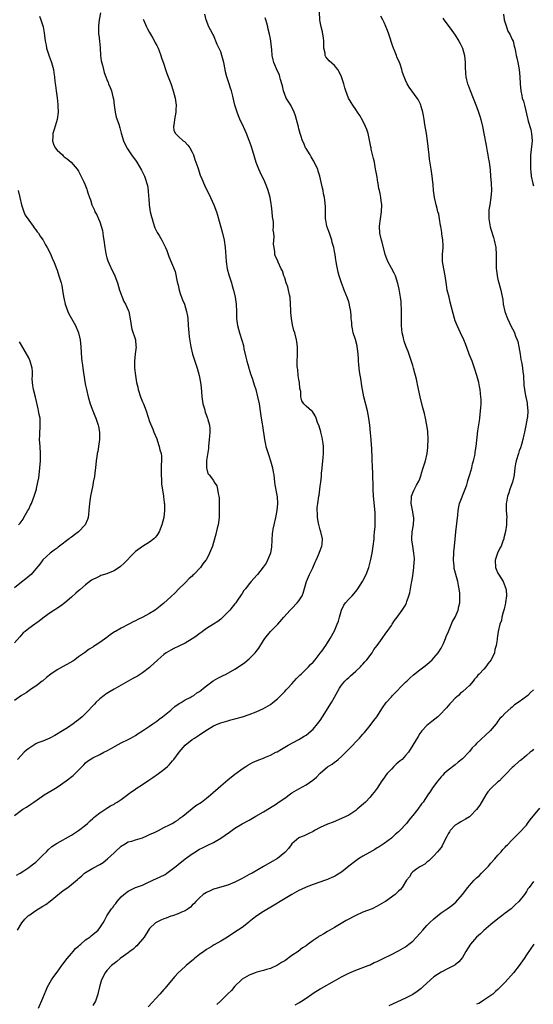
# Model space of a CAD drawing. Units: inches. Extents: x 2583000 to 2586000, y 1545000 to 1548000.
# Drawn here: x 2583144 to 2583289, y 1545550 to 1545827 of the extents above; entities that cross this region are included whole.
import ezdxf

# ---------------------------------------------------------------- set-up
doc = ezdxf.new("R2010")
doc.units = ezdxf.units.IN
doc.header["$MEASUREMENT"] = 0
doc.layers.add('LD25831545_10ft', color=52, linetype='Continuous')

msp = doc.modelspace()

# ---------------------------------------------------------------- linework, layer by layer
at = {"layer": 'LD25831545_10ft'}
for points, elevation in [([(2583167.2, 1545829), (2583166.85, 1545827), (2583166.66, 1545825.34), (2583166.6, 1545825), (2583166.62, 1545824.62), (2583166.67, 1545823), (2583166.74, 1545822.74), (2583166.95, 1545820.95), (2583167.1, 1545819.1), (2583167.23, 1545817), (2583167.42, 1545815.42), (2583167.78, 1545814.22), (2583168.03, 1545813), (2583168.22, 1545812.22), (2583168.66, 1545811), (2583169, 1545810.25), (2583169.35, 1545809.35), (2583169.47, 1545809), (2583169.93, 1545807.93), (2583170.25, 1545807), (2583170.65, 1545805.35), (2583170.82, 1545804.82), (2583171.03, 1545803), (2583171.34, 1545801), (2583171.64, 1545799.64), (2583172.34, 1545797.66), (2583172.6, 1545796.6), (2583173, 1545795.12), (2583173.68, 1545793), (2583174.08, 1545792.08), (2583174.75, 1545790.75), (2583175.94, 1545789), (2583176.35, 1545788.35), (2583177, 1545787.56), (2583177.21, 1545787.21), (2583177.41, 1545787), (2583178.74, 1545784.74), (2583179.41, 1545783.41), (2583179.57, 1545783), (2583179.81, 1545782.19), (2583180.26, 1545781), (2583180.44, 1545780.44), (2583180.61, 1545779), (2583180.69, 1545777.31), (2583180.78, 1545776.78), (2583180.89, 1545775), (2583181.21, 1545773), (2583181.54, 1545771.54), (2583181.69, 1545771), (2583182.05, 1545769.95), (2583182.46, 1545768.46), (2583183.14, 1545767.14), (2583183.66, 1545766.34), (2583184.47, 1545765), (2583184.64, 1545764.64), (2583185.52, 1545763), (2583185.87, 1545762.13), (2583186.27, 1545761), (2583186.43, 1545760.43), (2583188.17, 1545756.17), (2583188.74, 1545753.26), (2583189, 1545752.34), (2583189.3, 1545751), (2583189.71, 1545749.71), (2583190.01, 1545749), (2583190.25, 1545748.25), (2583190.82, 1545747), (2583191.43, 1545745), (2583191.62, 1545743.62), (2583191.74, 1545743), (2583191.88, 1545741), (2583191.99, 1545739.99), (2583192.04, 1545739), (2583192.14, 1545737.86), (2583192.57, 1545735), (2583193.03, 1545733), (2583193.69, 1545731), (2583194.38, 1545729), (2583194.98, 1545727), (2583195.36, 1545725), (2583195.54, 1545723.54), (2583195.61, 1545722.39), (2583195.74, 1545721), (2583196.01, 1545719), (2583196.41, 1545717.59), (2583196.62, 1545716.62), (2583197, 1545715.75), (2583197.19, 1545715.19), (2583197.28, 1545715), (2583197.42, 1545714.58), (2583197.86, 1545713), (2583197.93, 1545711.93), (2583197.96, 1545711), (2583197.87, 1545709.87), (2583197.76, 1545709), (2583197.55, 1545707), (2583197.55, 1545706.45), (2583197.05, 1545703.05), (2583196.97, 1545700.97), (2583197.43, 1545699.43), (2583197.72, 1545699), (2583199, 1545697.4), (2583199.21, 1545697), (2583199.89, 1545695.89), (2583200.08, 1545695), (2583200.27, 1545693.73), (2583200.49, 1545693), (2583200.53, 1545692.53), (2583200.58, 1545691), (2583200.6, 1545689.4), (2583200.58, 1545689), (2583200.53, 1545688.53), (2583200.55, 1545687), (2583200.39, 1545685.61), (2583200.27, 1545685), (2583200.02, 1545684.02), (2583199.66, 1545682.34), (2583199, 1545680.01), (2583198.66, 1545679), (2583197.87, 1545677), (2583197, 1545675.24), (2583196.87, 1545675), (2583196.02, 1545673.98), (2583195.37, 1545673), (2583193.47, 1545671), (2583193.21, 1545670.79), (2583193, 1545670.54), (2583192.18, 1545669.82), (2583191, 1545668.61), (2583189.18, 1545666.82), (2583188.19, 1545665.81), (2583187, 1545664.7), (2583185, 1545662.89), (2583183.96, 1545662.04), (2583183, 1545661.3), (2583182.55, 1545661), (2583181, 1545660.04), (2583179.13, 1545659), (2583177.67, 1545658.33), (2583177, 1545657.96), (2583176.34, 1545657.66), (2583175.13, 1545657), (2583173, 1545655.94), (2583171.46, 1545655), (2583171.16, 1545654.84), (2583169.94, 1545654.06), (2583169, 1545653.31), (2583167, 1545651.88), (2583165.69, 1545651), (2583165.26, 1545650.74), (2583165, 1545650.55), (2583164.05, 1545649.95), (2583162.73, 1545649), (2583161, 1545647.79), (2583159.97, 1545647), (2583159.37, 1545646.63), (2583157.69, 1545645.69), (2583156.53, 1545645), (2583155, 1545644.18), (2583153.25, 1545643), (2583152.01, 1545641.99), (2583151, 1545641.11), (2583150.83, 1545641), (2583149, 1545639.62), (2583148.03, 1545639), (2583147.42, 1545638.58), (2583147, 1545638.31), (2583146.27, 1545637.73), (2583144.95, 1545636.95), (2583143, 1545635.57)], 7800), ([(2583143, 1545603.2), (2583145, 1545604.73), (2583145.39, 1545605), (2583146.4, 1545605.6), (2583147.63, 1545606.37), (2583148.48, 1545607), (2583151, 1545608.78), (2583151.34, 1545609), (2583153.63, 1545610.37), (2583155, 1545611.22), (2583157.56, 1545613), (2583159.51, 1545614.49), (2583160.08, 1545615), (2583162.03, 1545617), (2583162.52, 1545617.48), (2583163, 1545618.01), (2583163.55, 1545618.45), (2583164.31, 1545619), (2583165, 1545619.43), (2583167, 1545620.41), (2583168.11, 1545621), (2583169, 1545621.43), (2583170, 1545622), (2583171.3, 1545622.7), (2583173, 1545623.63), (2583175, 1545624.63), (2583175.7, 1545625), (2583177, 1545625.72), (2583177.77, 1545626.23), (2583179, 1545626.98), (2583181, 1545628.31), (2583181.93, 1545629), (2583183, 1545629.76), (2583183.67, 1545630.33), (2583184.63, 1545631), (2583187, 1545632.86), (2583187.2, 1545633), (2583188.14, 1545633.86), (2583189.29, 1545634.71), (2583189.84, 1545635), (2583191, 1545635.72), (2583192.4, 1545636.4), (2583193, 1545636.73), (2583193.44, 1545637), (2583194.33, 1545637.67), (2583195, 1545638.07), (2583195.5, 1545638.5), (2583196.2, 1545639), (2583197, 1545639.68), (2583198.92, 1545641.08), (2583200.17, 1545641.83), (2583201.52, 1545642.48), (2583202.54, 1545643), (2583205, 1545644.39), (2583206.01, 1545645), (2583207.77, 1545646.23), (2583209, 1545647.26), (2583210.7, 1545649), (2583211, 1545649.37), (2583211.69, 1545650.31), (2583213, 1545652.42), (2583213.39, 1545653), (2583215, 1545654.92), (2583217.09, 1545657), (2583218.76, 1545659), (2583220.51, 1545661), (2583221, 1545661.45), (2583222.49, 1545663), (2583223, 1545663.61), (2583223.9, 1545665), (2583224.24, 1545665.76), (2583225.14, 1545669), (2583225.97, 1545671), (2583226.91, 1545672.91), (2583227.56, 1545674.44), (2583227.85, 1545675), (2583228.54, 1545676.54), (2583228.71, 1545677), (2583228.77, 1545677.23), (2583229.46, 1545679), (2583229.52, 1545679.52), (2583229.62, 1545681), (2583229.17, 1545683), (2583229, 1545683.55), (2583228.7, 1545684.7), (2583228.53, 1545685.47), (2583228.27, 1545687), (2583228.25, 1545688.25), (2583228.16, 1545689), (2583228.18, 1545689.82), (2583228.31, 1545691), (2583228.62, 1545693), (2583228.68, 1545693.32), (2583229, 1545695.83), (2583229.13, 1545697), (2583229.35, 1545698.65), (2583229.37, 1545699.37), (2583229.57, 1545701), (2583229.86, 1545703.86), (2583229.92, 1545705), (2583229.88, 1545706.12), (2583229.9, 1545707), (2583229.83, 1545707.83), (2583229.54, 1545709.54), (2583229.16, 1545711), (2583229.14, 1545711.14), (2583228.7, 1545712.7), (2583228.26, 1545713.74), (2583227.84, 1545715), (2583227.58, 1545715.59), (2583226.79, 1545716.79), (2583226.5, 1545717), (2583225, 1545718.34), (2583224.36, 1545719), (2583223.82, 1545719.82), (2583223.55, 1545721), (2583223.52, 1545722.48), (2583223.3, 1545723.3), (2583223.15, 1545725), (2583223, 1545725.84), (2583222.83, 1545727), (2583222.66, 1545728.66), (2583222.58, 1545729), (2583222.54, 1545729.46), (2583222.54, 1545731), (2583222.64, 1545732.64), (2583222.65, 1545734.65), (2583222.63, 1545735), (2583222.44, 1545736.44), (2583222.33, 1545737), (2583221.82, 1545739), (2583221.62, 1545739.62), (2583221.23, 1545741.23), (2583220.89, 1545743), (2583220.7, 1545744.7), (2583220.71, 1545745.29), (2583220.65, 1545747), (2583220.5, 1545749), (2583220.35, 1545749.65), (2583220.08, 1545751), (2583219.87, 1545751.87), (2583219.45, 1545753), (2583219, 1545754.4), (2583218.78, 1545755), (2583218.41, 1545756.41), (2583218.04, 1545757), (2583217.2, 1545758.8), (2583217, 1545759.36), (2583216.46, 1545760.46), (2583216.27, 1545761), (2583216.27, 1545761.73), (2583216, 1545763), (2583215.89, 1545763.89), (2583216.01, 1545765.99), (2583215.92, 1545767), (2583215.8, 1545767.8), (2583215.85, 1545769), (2583215.83, 1545770.17), (2583215.62, 1545771.62), (2583215.52, 1545773), (2583215.29, 1545774.71), (2583215.24, 1545775.24), (2583214.88, 1545777), (2583214.33, 1545779), (2583214, 1545780), (2583213.42, 1545781.42), (2583212.13, 1545784.13), (2583211.69, 1545785), (2583211, 1545786.85), (2583210.03, 1545790.03), (2583209.54, 1545791.54), (2583209, 1545793.08), (2583208.27, 1545795), (2583207.9, 1545795.9), (2583207, 1545797.75), (2583206.61, 1545798.61), (2583206.01, 1545800.01), (2583205.65, 1545801), (2583205.02, 1545803.02), (2583204.64, 1545804.64), (2583204.45, 1545805.55), (2583204.07, 1545807), (2583203.77, 1545807.77), (2583203.41, 1545809), (2583202.72, 1545811), (2583202.37, 1545812.37), (2583202.23, 1545813), (2583201.88, 1545815), (2583201.69, 1545815.69), (2583201.36, 1545817), (2583201, 1545817.99), (2583200.03, 1545820.03), (2583199, 1545822.67), (2583198.81, 1545823), (2583198.18, 1545824.18), (2583197.69, 1545825), (2583196.95, 1545827), (2583196.56, 1545828.56)], 7820), ([(2583143.84, 1545571), (2583145.05, 1545573), (2583145.95, 1545574.05), (2583146.87, 1545575), (2583147, 1545575.1), (2583149, 1545576.46), (2583151, 1545577.71), (2583151.78, 1545578.22), (2583153, 1545579.07), (2583156.26, 1545581.74), (2583157, 1545582.28), (2583158.03, 1545583), (2583159, 1545583.76), (2583160.76, 1545585.24), (2583161, 1545585.48), (2583161.83, 1545586.17), (2583162.74, 1545587), (2583163, 1545587.2), (2583165, 1545588.36), (2583167, 1545589.45), (2583167.97, 1545590.03), (2583169.21, 1545591), (2583171, 1545592.72), (2583171.35, 1545593), (2583173, 1545594.56), (2583173.25, 1545594.75), (2583173.71, 1545595), (2583175, 1545595.76), (2583176.03, 1545596.03), (2583177, 1545596.41), (2583178.97, 1545596.97), (2583180.38, 1545597.62), (2583181, 1545597.84), (2583182.54, 1545598.54), (2583183.15, 1545598.85), (2583183.49, 1545599), (2583185, 1545599.79), (2583186.56, 1545600.56), (2583187.36, 1545601), (2583188.34, 1545601.66), (2583189, 1545602.02), (2583189.55, 1545602.46), (2583190.35, 1545603), (2583194.02, 1545605.98), (2583195.56, 1545607), (2583197, 1545608.08), (2583198.16, 1545609), (2583201, 1545611.57), (2583203, 1545613.28), (2583205, 1545614.81), (2583205.28, 1545615), (2583207, 1545616.3), (2583208.05, 1545617), (2583208.63, 1545617.37), (2583209.93, 1545618.07), (2583211.29, 1545618.71), (2583212, 1545619), (2583213, 1545619.34), (2583213.6, 1545619.6), (2583215, 1545620.16), (2583216.55, 1545621), (2583216.85, 1545621.15), (2583218.13, 1545621.87), (2583219, 1545622.43), (2583220, 1545623), (2583223, 1545624.59), (2583224.52, 1545625.48), (2583225, 1545625.8), (2583225.67, 1545626.33), (2583226.49, 1545627), (2583227, 1545627.46), (2583228.27, 1545629), (2583229, 1545629.96), (2583229.67, 1545631), (2583232.19, 1545635), (2583233, 1545636.52), (2583234.38, 1545639), (2583235, 1545639.82), (2583235.92, 1545641), (2583236.47, 1545641.53), (2583237, 1545641.98), (2583237.5, 1545642.5), (2583239, 1545643.81), (2583240.28, 1545645), (2583240.62, 1545645.38), (2583241, 1545645.76), (2583241.58, 1545646.42), (2583242.07, 1545647), (2583243.58, 1545649), (2583244.11, 1545649.89), (2583244.99, 1545651), (2583246.44, 1545653), (2583247.47, 1545654.53), (2583247.87, 1545655), (2583249, 1545656.69), (2583249.23, 1545657), (2583249.9, 1545658.1), (2583250.6, 1545659), (2583252.05, 1545661), (2583252.44, 1545661.56), (2583253, 1545662.39), (2583253.29, 1545663), (2583253.39, 1545663.39), (2583253.94, 1545665), (2583254.19, 1545665.81), (2583254.63, 1545668.63), (2583254.72, 1545669), (2583255, 1545670.65), (2583255.33, 1545673), (2583255.41, 1545674.58), (2583255.47, 1545675), (2583255.47, 1545675.47), (2583255.34, 1545677), (2583255, 1545679), (2583254.78, 1545680.78), (2583254.76, 1545681), (2583254.88, 1545683), (2583255.25, 1545685), (2583255.32, 1545686.68), (2583255.32, 1545687), (2583255.28, 1545687.28), (2583255, 1545688.63), (2583254.58, 1545691), (2583254.69, 1545692.69), (2583254.66, 1545693), (2583255, 1545693.94), (2583255.37, 1545694.63), (2583256.09, 1545696.09), (2583256.76, 1545697.24), (2583257, 1545697.94), (2583257.29, 1545698.71), (2583257.35, 1545699), (2583257.49, 1545699.49), (2583257.98, 1545701), (2583258.2, 1545701.8), (2583258.58, 1545703), (2583259.06, 1545705), (2583259.26, 1545706.74), (2583259.31, 1545707), (2583259.34, 1545709), (2583259.23, 1545711.23), (2583259.02, 1545713), (2583258.62, 1545715), (2583258.31, 1545716.31), (2583257.77, 1545718.23), (2583257.07, 1545721), (2583256.4, 1545724.4), (2583256.3, 1545725), (2583256.1, 1545725.9), (2583255.82, 1545727), (2583255.61, 1545727.61), (2583255.24, 1545729), (2583255, 1545729.76), (2583253.69, 1545733.69), (2583253.21, 1545735), (2583252.64, 1545736.64), (2583252.54, 1545737), (2583252.44, 1545737.56), (2583252.08, 1545739), (2583251.94, 1545739.94), (2583251.87, 1545741), (2583251.89, 1545742.11), (2583251.85, 1545743), (2583251.83, 1545743.83), (2583251.85, 1545745), (2583251.74, 1545747.74), (2583251.58, 1545749), (2583251.28, 1545750.72), (2583251.22, 1545751.22), (2583250.85, 1545752.86), (2583250.15, 1545755), (2583249.78, 1545755.78), (2583249, 1545757.16), (2583248.02, 1545759), (2583247.73, 1545759.73), (2583247.29, 1545761), (2583246.43, 1545764.43), (2583246.24, 1545765), (2583245.77, 1545767), (2583245.65, 1545769), (2583245.93, 1545771), (2583246.28, 1545773), (2583246.34, 1545775), (2583246.16, 1545776.16), (2583246.06, 1545777), (2583245.87, 1545778.13), (2583245.67, 1545779), (2583245.52, 1545779.52), (2583245.3, 1545781), (2583245.23, 1545781.23), (2583245, 1545782.7), (2583244.63, 1545784.63), (2583244.58, 1545785), (2583244.22, 1545787), (2583244.01, 1545788.01), (2583243.36, 1545790.64), (2583243.29, 1545791), (2583243.26, 1545791.26), (2583242.47, 1545795), (2583242.12, 1545796.12), (2583241.76, 1545797), (2583241, 1545798.59), (2583240.1, 1545800.1), (2583239.49, 1545801), (2583239, 1545801.82), (2583238.15, 1545803), (2583237.7, 1545803.7), (2583236.98, 1545805), (2583236.19, 1545807), (2583235.88, 1545807.88), (2583235.6, 1545809), (2583235.01, 1545811), (2583234.35, 1545812.35), (2583233.95, 1545813), (2583233, 1545814.11), (2583231.47, 1545815.47), (2583231, 1545815.98), (2583230.56, 1545816.56), (2583230.39, 1545817), (2583230.36, 1545817.64), (2583230.05, 1545819), (2583229.99, 1545819.99), (2583230.01, 1545821), (2583229.92, 1545821.92), (2583229.74, 1545823), (2583229.63, 1545823.63), (2583229.24, 1545825), (2583229, 1545826.44), (2583228.92, 1545827), (2583228.82, 1545829.18)], 7840), ([(2583280.54, 1545828.54), (2583280.77, 1545827), (2583281.39, 1545825), (2583281.8, 1545823.8), (2583282.35, 1545823), (2583283, 1545821.5), (2583283.25, 1545821), (2583283.55, 1545819.55), (2583283.73, 1545819), (2583283.94, 1545818.06), (2583284.12, 1545817), (2583284.27, 1545816.27), (2583284.58, 1545815), (2583284.98, 1545812.98), (2583285.18, 1545811), (2583285.24, 1545809), (2583285.4, 1545807), (2583285.7, 1545805.7), (2583285.84, 1545805), (2583286.13, 1545804.13), (2583286.43, 1545803), (2583287.32, 1545799.32), (2583287.37, 1545799), (2583287.5, 1545798.5), (2583288.19, 1545796.19), (2583288.47, 1545795), (2583288.63, 1545793), (2583288.28, 1545789.72), (2583288.17, 1545789), (2583288.12, 1545788.13), (2583288.1, 1545787), (2583288.15, 1545785.85), (2583288.15, 1545785), (2583288.2, 1545784.2), (2583288.35, 1545783), (2583288.81, 1545781), (2583289, 1545780.31)], 7870), ([(2583150.04, 1545828.04), (2583150.45, 1545827), (2583151.06, 1545825), (2583151.34, 1545823.34), (2583151.42, 1545822.58), (2583151.62, 1545821), (2583151.87, 1545819.87), (2583152.02, 1545819), (2583152.73, 1545816.73), (2583153, 1545816.04), (2583153.38, 1545815), (2583153.93, 1545813), (2583154.09, 1545812.09), (2583154.23, 1545811), (2583154.37, 1545809.63), (2583154.5, 1545808.5), (2583154.69, 1545807), (2583154.99, 1545805.01), (2583155.17, 1545803.17), (2583155.23, 1545802.77), (2583155.26, 1545801), (2583154.99, 1545799), (2583154.14, 1545796.14), (2583153.82, 1545795), (2583153.82, 1545794.18), (2583153.71, 1545793), (2583154.02, 1545792.02), (2583154.49, 1545791), (2583155, 1545790.31), (2583156.48, 1545789), (2583156.73, 1545788.73), (2583157, 1545788.48), (2583157.86, 1545787.86), (2583158.9, 1545787), (2583160.61, 1545785), (2583161, 1545784.4), (2583161.5, 1545783.5), (2583162.38, 1545781.62), (2583162.79, 1545780.79), (2583163.37, 1545779.37), (2583163.49, 1545779), (2583163.65, 1545778.35), (2583164.09, 1545777), (2583164.34, 1545776.34), (2583164.72, 1545775), (2583165.47, 1545773.47), (2583165.64, 1545773), (2583166.14, 1545772.14), (2583166.66, 1545771), (2583167, 1545770.17), (2583167.43, 1545769), (2583167.75, 1545767.75), (2583167.87, 1545767), (2583167.97, 1545766.03), (2583168.13, 1545765), (2583168.39, 1545763), (2583168.7, 1545761.3), (2583168.77, 1545760.77), (2583169, 1545760.07), (2583169.23, 1545759.23), (2583169.61, 1545758.39), (2583170.45, 1545756.45), (2583171, 1545755.42), (2583171.2, 1545755), (2583171.94, 1545753), (2583172.53, 1545751), (2583173, 1545749.73), (2583173.25, 1545749), (2583173.78, 1545747.78), (2583174.24, 1545747), (2583175, 1545745.36), (2583175.15, 1545745), (2583175.67, 1545742.33), (2583175.82, 1545741), (2583176.02, 1545740.02), (2583177, 1545737), (2583177.17, 1545735.17), (2583177.2, 1545735), (2583176.94, 1545733.06), (2583176.72, 1545731), (2583176.76, 1545729.24), (2583176.77, 1545729), (2583177.03, 1545726.97), (2583177.36, 1545725), (2583177.65, 1545723.65), (2583177.81, 1545723), (2583178.46, 1545721), (2583179, 1545719.58), (2583179.25, 1545719), (2583180.02, 1545717), (2583181, 1545713.98), (2583181.89, 1545711.89), (2583182.22, 1545711), (2583183, 1545709.17), (2583183.55, 1545707.56), (2583183.72, 1545707), (2583183.93, 1545706.07), (2583184.22, 1545705), (2583184.31, 1545704.31), (2583184.35, 1545703), (2583184.28, 1545701.72), (2583184.28, 1545701), (2583184.25, 1545699), (2583184.35, 1545697.65), (2583184.34, 1545697), (2583184.36, 1545696.36), (2583184.88, 1545693.12), (2583184.88, 1545692.88), (2583185, 1545692.05), (2583185.11, 1545691.11), (2583185.16, 1545690.84), (2583185.23, 1545689), (2583185.01, 1545687), (2583184.49, 1545685), (2583183.67, 1545683), (2583183, 1545681.98), (2583182.6, 1545681.4), (2583182.19, 1545681), (2583181, 1545680.04), (2583179, 1545678.91), (2583177, 1545677.46), (2583176.55, 1545677), (2583173.86, 1545674.14), (2583172.79, 1545673.21), (2583171, 1545672.05), (2583169.35, 1545671.35), (2583169, 1545671.19), (2583167.33, 1545670.67), (2583167, 1545670.54), (2583166.07, 1545670.08), (2583165, 1545669.59), (2583164.64, 1545669.36), (2583163, 1545668.1), (2583161.35, 1545666.65), (2583161, 1545666.38), (2583160.3, 1545665.7), (2583159, 1545664.58), (2583157.2, 1545663), (2583155.93, 1545662.07), (2583153, 1545660.21), (2583151.33, 1545659), (2583150.02, 1545657.98), (2583149, 1545657.2), (2583148.68, 1545657), (2583147, 1545655.78), (2583145.96, 1545655), (2583145.45, 1545654.55), (2583144.5, 1545653.5), (2583143, 1545651.75)], 7790), ([(2583143.55, 1545586.45), (2583144.62, 1545587), (2583145.64, 1545587.64), (2583147, 1545588.59), (2583147.55, 1545589), (2583148.36, 1545589.64), (2583149, 1545590.11), (2583149.98, 1545591), (2583151, 1545592.04), (2583151.98, 1545593), (2583152.46, 1545593.54), (2583153.55, 1545594.45), (2583155, 1545595.45), (2583159, 1545597.71), (2583161, 1545598.95), (2583163, 1545600.52), (2583163.53, 1545601), (2583164.27, 1545601.73), (2583165, 1545602.35), (2583165.32, 1545602.68), (2583165.8, 1545603), (2583167, 1545604), (2583169, 1545605.26), (2583170.05, 1545605.95), (2583171, 1545606.43), (2583171.32, 1545606.68), (2583171.88, 1545607), (2583173, 1545607.72), (2583174.89, 1545609.11), (2583175, 1545609.17), (2583176.01, 1545609.99), (2583177, 1545610.58), (2583177.24, 1545610.76), (2583179, 1545611.93), (2583180.81, 1545613.19), (2583181.94, 1545613.94), (2583183.49, 1545615), (2583185, 1545616.14), (2583186.06, 1545617), (2583186.52, 1545617.48), (2583187.46, 1545618.54), (2583187.84, 1545619), (2583189.32, 1545621), (2583191.04, 1545622.96), (2583193, 1545624.56), (2583193.64, 1545625), (2583195, 1545625.89), (2583195.68, 1545626.32), (2583197, 1545627.22), (2583199, 1545628.4), (2583200.32, 1545629), (2583201, 1545629.27), (2583203, 1545629.88), (2583203.9, 1545630.1), (2583205, 1545630.43), (2583207.15, 1545631), (2583209, 1545631.58), (2583211, 1545632.38), (2583213, 1545633.31), (2583215, 1545634.47), (2583215.7, 1545635), (2583217, 1545636.06), (2583217.96, 1545637), (2583218.47, 1545637.53), (2583219, 1545638.07), (2583219.44, 1545638.56), (2583219.9, 1545639), (2583221, 1545640.27), (2583222.3, 1545641.7), (2583223, 1545642.37), (2583223.3, 1545642.7), (2583223.6, 1545643), (2583225, 1545644.32), (2583225.67, 1545645), (2583226.31, 1545645.69), (2583227, 1545646.36), (2583227.55, 1545647), (2583229, 1545648.83), (2583229.46, 1545649.46), (2583230.54, 1545651), (2583231, 1545651.74), (2583231.78, 1545653), (2583233, 1545655.16), (2583233.78, 1545657), (2583234.11, 1545657.89), (2583234.4, 1545659), (2583235.01, 1545661), (2583235.65, 1545662.35), (2583236.11, 1545663), (2583237, 1545664.07), (2583237.94, 1545665), (2583239, 1545666.21), (2583239.36, 1545666.64), (2583239.62, 1545667), (2583240.87, 1545669), (2583241, 1545669.24), (2583241.88, 1545671), (2583242.66, 1545673), (2583243.18, 1545674.82), (2583243.6, 1545677), (2583243.9, 1545679), (2583244.13, 1545681), (2583244.18, 1545681.82), (2583244.31, 1545683), (2583244.44, 1545684.44), (2583244.45, 1545685), (2583244.42, 1545685.58), (2583244.49, 1545687), (2583244.45, 1545688.45), (2583244.03, 1545693), (2583243.89, 1545695), (2583243.77, 1545699.77), (2583243.72, 1545701), (2583243.58, 1545703.58), (2583243.47, 1545706.53), (2583243.38, 1545707.38), (2583243.29, 1545709), (2583243.14, 1545710.86), (2583242.92, 1545713), (2583242.69, 1545715), (2583242.33, 1545717), (2583241.29, 1545721), (2583240.87, 1545723), (2583240.59, 1545724.59), (2583240.47, 1545725.53), (2583240.05, 1545728.05), (2583239.9, 1545730.1), (2583239.79, 1545731), (2583239.75, 1545731.75), (2583239.64, 1545733), (2583239.44, 1545734.56), (2583239.41, 1545735), (2583239.35, 1545735.35), (2583238.9, 1545737.1), (2583238.31, 1545739), (2583238.07, 1545740.07), (2583237.91, 1545741), (2583237.85, 1545741.85), (2583237.74, 1545743), (2583237.74, 1545743.74), (2583237.59, 1545745), (2583237.24, 1545746.76), (2583237.21, 1545747), (2583237.17, 1545747.17), (2583237, 1545747.7), (2583236.67, 1545748.67), (2583235.76, 1545751), (2583235.56, 1545751.56), (2583234.97, 1545753), (2583234.3, 1545755), (2583234.06, 1545756.06), (2583233.82, 1545757), (2583233.61, 1545758.39), (2583233.5, 1545759), (2583233.4, 1545759.4), (2583233.18, 1545761), (2583233, 1545761.84), (2583232.78, 1545763), (2583232.39, 1545764.39), (2583232.26, 1545765), (2583231.58, 1545767), (2583231.46, 1545767.46), (2583230.89, 1545769), (2583230.61, 1545770.61), (2583230.51, 1545771), (2583230.5, 1545772.5), (2583230.44, 1545773), (2583230.45, 1545774.45), (2583230.3, 1545776.3), (2583230.18, 1545777), (2583229.96, 1545778.05), (2583229.8, 1545779), (2583229.66, 1545779.66), (2583228.88, 1545783), (2583228.42, 1545784.42), (2583228.28, 1545785), (2583227.31, 1545787), (2583227.2, 1545787.2), (2583227, 1545787.48), (2583226.46, 1545788.46), (2583226.14, 1545789), (2583225, 1545790.81), (2583224.9, 1545791), (2583224.35, 1545792.35), (2583224.03, 1545793), (2583223.5, 1545794.5), (2583223.36, 1545795), (2583223, 1545796.3), (2583222.87, 1545796.87), (2583222.34, 1545799), (2583222.01, 1545800.01), (2583221.71, 1545801), (2583220.7, 1545803), (2583219.45, 1545805), (2583219, 1545806.01), (2583218.64, 1545807), (2583218.4, 1545808.4), (2583218.18, 1545809), (2583217.79, 1545810.21), (2583217.64, 1545811), (2583217.5, 1545811.5), (2583217, 1545812.52), (2583215.93, 1545815), (2583215.74, 1545815.74), (2583215.48, 1545817), (2583215.37, 1545818.63), (2583215.28, 1545819.28), (2583215.12, 1545821), (2583215, 1545821.69), (2583214.73, 1545823), (2583214.39, 1545824.39), (2583214.26, 1545825), (2583213.97, 1545826.03), (2583213.69, 1545827), (2583213.51, 1545827.51)], 7830), ([(2583179.22, 1545827.22), (2583179.26, 1545827), (2583180.15, 1545825), (2583180.42, 1545824.42), (2583181, 1545823.42), (2583181.28, 1545823), (2583181.87, 1545821.87), (2583182.38, 1545821), (2583182.55, 1545820.55), (2583183, 1545819.77), (2583183.39, 1545819), (2583183.68, 1545818.32), (2583184.18, 1545817), (2583184.34, 1545816.34), (2583185, 1545814.48), (2583185.46, 1545813), (2583185.86, 1545811.86), (2583186.24, 1545811), (2583187, 1545809.07), (2583187.64, 1545807), (2583188.17, 1545805), (2583188.29, 1545804.29), (2583188.46, 1545803), (2583188.34, 1545801.66), (2583188.36, 1545801), (2583188, 1545799), (2583187.96, 1545798.04), (2583187.72, 1545797), (2583187.86, 1545795.86), (2583188.3, 1545795), (2583189, 1545794.3), (2583190.48, 1545793), (2583190.78, 1545792.78), (2583191.74, 1545791.74), (2583192.28, 1545791), (2583193, 1545789.78), (2583193.32, 1545789), (2583193.75, 1545787.75), (2583194.03, 1545787), (2583194.58, 1545785.42), (2583195.27, 1545783.27), (2583195.72, 1545782.28), (2583196.47, 1545780.47), (2583198.18, 1545777), (2583199.08, 1545775), (2583199.78, 1545773), (2583200.08, 1545772.08), (2583201.47, 1545767), (2583201.97, 1545765), (2583202.3, 1545763), (2583202.51, 1545759), (2583202.83, 1545757), (2583203.29, 1545755.29), (2583203.59, 1545754.41), (2583204.02, 1545753), (2583204.21, 1545752.21), (2583204.58, 1545751), (2583205.06, 1545749), (2583205.38, 1545747), (2583205.48, 1545745), (2583205.47, 1545743.47), (2583205.48, 1545743), (2583205.72, 1545741), (2583206.01, 1545740.01), (2583206.28, 1545739), (2583206.92, 1545736.92), (2583207.38, 1545735.38), (2583207.53, 1545734.47), (2583208.11, 1545732.11), (2583208.35, 1545731), (2583208.88, 1545729.12), (2583208.92, 1545728.92), (2583209, 1545728.72), (2583209.39, 1545727.39), (2583209.82, 1545726.18), (2583210.2, 1545725), (2583210.38, 1545724.38), (2583210.85, 1545723), (2583211.38, 1545721), (2583211.8, 1545719), (2583212.24, 1545716.24), (2583212.41, 1545715), (2583212.68, 1545713.32), (2583212.79, 1545712.79), (2583213.29, 1545709), (2583213.59, 1545707.59), (2583213.74, 1545707), (2583214.5, 1545704.5), (2583215, 1545703), (2583215.57, 1545701), (2583215.75, 1545699.75), (2583215.91, 1545699), (2583216.05, 1545697.95), (2583216.11, 1545697), (2583216.2, 1545696.2), (2583216.85, 1545692.85), (2583216.98, 1545691), (2583216.83, 1545689), (2583216.44, 1545687), (2583215.91, 1545685), (2583215.7, 1545683.7), (2583215.54, 1545683), (2583215.46, 1545682.54), (2583215.26, 1545678.74), (2583214.99, 1545677), (2583214.2, 1545675), (2583213.78, 1545674.22), (2583212.96, 1545673.04), (2583211.31, 1545671), (2583211.16, 1545670.84), (2583209.57, 1545669), (2583209, 1545668.37), (2583208, 1545667), (2583207.53, 1545666.47), (2583207, 1545665.63), (2583206.74, 1545665.26), (2583206.6, 1545665), (2583205.74, 1545663.74), (2583205.22, 1545663), (2583205, 1545662.73), (2583204.2, 1545661.8), (2583203.59, 1545661), (2583203, 1545660.36), (2583201.32, 1545658.68), (2583201, 1545658.41), (2583200.2, 1545657.8), (2583199, 1545656.99), (2583197, 1545655.78), (2583195.91, 1545655), (2583195.4, 1545654.6), (2583195, 1545654.36), (2583194.27, 1545653.73), (2583193, 1545652.87), (2583191, 1545651.65), (2583189.59, 1545651), (2583189, 1545650.7), (2583187.84, 1545650.16), (2583187, 1545649.72), (2583185.71, 1545649), (2583185, 1545648.5), (2583183.28, 1545647), (2583181.19, 1545645), (2583181, 1545644.84), (2583179, 1545643.31), (2583178.47, 1545643), (2583177.56, 1545642.44), (2583177, 1545642.08), (2583176.28, 1545641.72), (2583174.99, 1545641), (2583173, 1545639.85), (2583171, 1545638.71), (2583169.96, 1545638.04), (2583169, 1545637.53), (2583168.7, 1545637.3), (2583168.25, 1545637), (2583167, 1545636.02), (2583165.91, 1545635), (2583165.48, 1545634.52), (2583163, 1545631.92), (2583162.05, 1545631), (2583161, 1545630.14), (2583160.35, 1545629.65), (2583159.54, 1545629), (2583157.89, 1545627.89), (2583156.52, 1545627), (2583154.32, 1545625.68), (2583152.98, 1545625), (2583151, 1545624.14), (2583149.61, 1545623.61), (2583149, 1545623.33), (2583148.41, 1545623), (2583147.57, 1545622.43), (2583147, 1545622.1), (2583146.41, 1545621.59), (2583145.77, 1545621), (2583145, 1545620.16), (2583143.86, 1545619)], 7810), ([(2583149.72, 1545549), (2583151, 1545551.82), (2583151.46, 1545553), (2583151.94, 1545554.06), (2583152.31, 1545555), (2583153.44, 1545557), (2583154.08, 1545557.92), (2583155, 1545559.14), (2583156.36, 1545561), (2583156.61, 1545561.39), (2583157, 1545561.88), (2583157.45, 1545562.54), (2583157.8, 1545563), (2583159, 1545564.4), (2583159.55, 1545565), (2583160.21, 1545565.79), (2583161, 1545566.45), (2583161.27, 1545566.73), (2583161.62, 1545567), (2583163, 1545568.21), (2583164.15, 1545569), (2583164.6, 1545569.4), (2583165, 1545569.7), (2583166.57, 1545571), (2583167, 1545571.57), (2583167.97, 1545573), (2583168.36, 1545573.64), (2583169, 1545575), (2583170.3, 1545577), (2583170.63, 1545577.37), (2583171, 1545577.97), (2583171.51, 1545578.49), (2583171.84, 1545579), (2583173, 1545580.32), (2583173.77, 1545581), (2583175, 1545581.93), (2583175.72, 1545582.28), (2583177.04, 1545582.96), (2583179, 1545583.63), (2583180.14, 1545584.14), (2583181.87, 1545585), (2583184.02, 1545585.98), (2583185.34, 1545586.66), (2583185.82, 1545587), (2583187, 1545587.79), (2583188.46, 1545589), (2583189, 1545589.4), (2583191.03, 1545591), (2583193, 1545592.42), (2583193.88, 1545593), (2583194.57, 1545593.43), (2583195, 1545593.73), (2583195.88, 1545594.12), (2583197, 1545594.69), (2583197.22, 1545594.78), (2583199, 1545595.62), (2583201, 1545596.83), (2583203.44, 1545598.56), (2583205, 1545599.61), (2583207, 1545600.84), (2583209, 1545601.92), (2583210.86, 1545603), (2583213, 1545604.21), (2583215.95, 1545606.05), (2583217, 1545606.72), (2583217.18, 1545606.82), (2583219, 1545608.1), (2583220.67, 1545609.33), (2583221, 1545609.54), (2583223, 1545610.74), (2583225, 1545611.81), (2583226.88, 1545613.12), (2583227.97, 1545614.03), (2583228.85, 1545615), (2583229, 1545615.15), (2583231, 1545616.87), (2583232.32, 1545617.68), (2583233, 1545618.25), (2583233.49, 1545618.51), (2583234.08, 1545619), (2583235, 1545619.83), (2583236.22, 1545621), (2583236.6, 1545621.4), (2583237, 1545621.87), (2583240.01, 1545625), (2583241, 1545626.1), (2583241.41, 1545626.59), (2583243, 1545628.51), (2583244.1, 1545629.9), (2583244.9, 1545631), (2583246.5, 1545633.5), (2583247.58, 1545635), (2583249, 1545636.57), (2583249.37, 1545637), (2583253, 1545640.7), (2583253.33, 1545641), (2583254.16, 1545641.84), (2583255.22, 1545642.78), (2583257, 1545644.14), (2583258.18, 1545645), (2583259, 1545645.64), (2583259.7, 1545646.3), (2583260.49, 1545647), (2583261, 1545647.57), (2583262.16, 1545649), (2583263, 1545650.28), (2583263.38, 1545651), (2583263.63, 1545651.63), (2583264.21, 1545653), (2583264.46, 1545653.54), (2583265.05, 1545655), (2583266.24, 1545657.76), (2583266.99, 1545659), (2583267.84, 1545661), (2583268.02, 1545661.98), (2583268.28, 1545663), (2583268.27, 1545664.27), (2583268.28, 1545665), (2583268.23, 1545665.77), (2583268.06, 1545667), (2583267.87, 1545667.87), (2583267.71, 1545669), (2583266.7, 1545672.7), (2583266.66, 1545673), (2583266.65, 1545673.35), (2583266.47, 1545675), (2583266.56, 1545677), (2583266.59, 1545677.41), (2583266.8, 1545679), (2583266.97, 1545680.97), (2583267.12, 1545683), (2583267.69, 1545687.69), (2583267.77, 1545689), (2583267.94, 1545690.06), (2583268.17, 1545691), (2583269.79, 1545695), (2583270.19, 1545696.19), (2583270.45, 1545697), (2583270.55, 1545697.45), (2583271.09, 1545699.09), (2583271.62, 1545701), (2583271.87, 1545702.13), (2583272.13, 1545703), (2583272.45, 1545704.45), (2583272.55, 1545705), (2583272.59, 1545705.41), (2583272.87, 1545707), (2583273.36, 1545711.36), (2583273.79, 1545714.21), (2583273.9, 1545715), (2583274.12, 1545717), (2583274.14, 1545717.85), (2583274.23, 1545719), (2583274.24, 1545720.24), (2583274.2, 1545721), (2583274.07, 1545721.93), (2583273.98, 1545723), (2583273.84, 1545723.84), (2583273.59, 1545725), (2583273.06, 1545727), (2583272.43, 1545729), (2583271.69, 1545731), (2583270.91, 1545733), (2583269.86, 1545735.86), (2583269.41, 1545737), (2583268.49, 1545739), (2583267.97, 1545739.97), (2583267.51, 1545741), (2583267, 1545742.29), (2583266.75, 1545743), (2583266.37, 1545744.37), (2583265.58, 1545747.58), (2583265.22, 1545749), (2583264.75, 1545751), (2583264.48, 1545752.48), (2583264.11, 1545755), (2583263.73, 1545757), (2583263.43, 1545759), (2583263.42, 1545759.42), (2583263.42, 1545761), (2583263.55, 1545763), (2583263.56, 1545763.56), (2583263.5, 1545765), (2583263.23, 1545766.77), (2583263.19, 1545767.19), (2583262.89, 1545768.9), (2583262.84, 1545769.16), (2583262.56, 1545771), (2583262.32, 1545772.32), (2583262.12, 1545773), (2583261.91, 1545773.91), (2583261.59, 1545775), (2583261.16, 1545777), (2583260.9, 1545779), (2583260.72, 1545780.72), (2583260.67, 1545781.33), (2583260.48, 1545783), (2583260.21, 1545785), (2583259.76, 1545787.76), (2583259.61, 1545789), (2583259.46, 1545790.54), (2583259.33, 1545791.33), (2583259.17, 1545793), (2583258.89, 1545795), (2583258.44, 1545797.56), (2583258.2, 1545799), (2583258.05, 1545800.05), (2583257.85, 1545801), (2583257.41, 1545802.59), (2583257.32, 1545803), (2583257.24, 1545803.24), (2583256.57, 1545804.57), (2583256.28, 1545805), (2583254.77, 1545807), (2583254.02, 1545808.02), (2583253.47, 1545809), (2583253, 1545810.07), (2583252.61, 1545811), (2583252.17, 1545812.17), (2583251.98, 1545813), (2583251.44, 1545814.56), (2583251.27, 1545815), (2583250.55, 1545816.55), (2583250.42, 1545817), (2583250.09, 1545817.91), (2583249.63, 1545819), (2583249.46, 1545819.46), (2583248.25, 1545823), (2583247.96, 1545823.96), (2583247, 1545826.22), (2583246.61, 1545827), (2583246.04, 1545828.04)], 7850), ([(2583263.48, 1545827.48), (2583263.81, 1545827), (2583265.26, 1545825), (2583266.02, 1545824.02), (2583267, 1545822.72), (2583268.02, 1545821), (2583268.36, 1545820.36), (2583269, 1545819), (2583269.57, 1545817), (2583269.8, 1545815), (2583269.8, 1545813.8), (2583269.87, 1545811.87), (2583269.96, 1545811), (2583270.15, 1545810.15), (2583270.45, 1545809), (2583270.6, 1545808.6), (2583271.15, 1545807.15), (2583272.06, 1545805), (2583273, 1545802.63), (2583273.55, 1545801), (2583273.9, 1545799.9), (2583274.16, 1545799), (2583274.67, 1545797), (2583275.06, 1545795.06), (2583275.63, 1545791.63), (2583276, 1545790), (2583276.17, 1545789), (2583276.27, 1545788.27), (2583276.5, 1545787), (2583276.77, 1545784.77), (2583276.93, 1545783), (2583277.09, 1545781.09), (2583277.15, 1545779), (2583277, 1545777), (2583276.67, 1545775), (2583276.46, 1545773.54), (2583276.4, 1545773), (2583276.41, 1545771), (2583276.79, 1545768.79), (2583277, 1545768.09), (2583277.75, 1545765.75), (2583277.96, 1545765), (2583278.37, 1545763), (2583278.51, 1545761), (2583278.46, 1545759), (2583278.48, 1545758.48), (2583278.49, 1545757), (2583278.56, 1545756.56), (2583278.76, 1545755), (2583279, 1545753.94), (2583279.24, 1545753), (2583279.65, 1545751.65), (2583279.78, 1545751), (2583279.94, 1545750.06), (2583280.35, 1545748.34), (2583280.5, 1545747), (2583280.94, 1545745), (2583281.49, 1545743.49), (2583281.64, 1545743), (2583282.22, 1545741.78), (2583282.7, 1545740.7), (2583283.41, 1545739.41), (2583283.61, 1545739), (2583283.97, 1545738.03), (2583284.4, 1545737), (2583284.54, 1545736.54), (2583284.88, 1545735), (2583285.19, 1545733), (2583285.46, 1545731.46), (2583285.69, 1545730.31), (2583285.93, 1545729), (2583286.01, 1545728.01), (2583286.15, 1545727), (2583286.15, 1545726.15), (2583286.26, 1545725), (2583286.26, 1545724.26), (2583286.43, 1545723), (2583286.76, 1545721.24), (2583286.79, 1545721), (2583287.17, 1545719.17), (2583287.19, 1545719), (2583287.2, 1545718.81), (2583287.38, 1545717), (2583287.28, 1545715.28), (2583287.25, 1545715), (2583286.87, 1545712.87), (2583286.47, 1545711), (2583286.29, 1545710.29), (2583286.01, 1545709), (2583285.58, 1545707.58), (2583285.35, 1545706.65), (2583285, 1545705.76), (2583284.73, 1545705), (2583284.11, 1545703), (2583283.93, 1545702.07), (2583283.76, 1545701), (2583283.53, 1545699), (2583283.46, 1545698.54), (2583283.1, 1545697), (2583282.37, 1545695), (2583282.05, 1545693.95), (2583281.67, 1545693), (2583281.37, 1545691.37), (2583281.33, 1545691), (2583281.34, 1545690.66), (2583281.33, 1545689), (2583281.45, 1545687), (2583281.41, 1545686.59), (2583281.39, 1545685), (2583281.11, 1545683.11), (2583280.66, 1545681.34), (2583280.61, 1545681), (2583280.39, 1545680.39), (2583279.85, 1545679), (2583279.56, 1545678.44), (2583278.88, 1545677), (2583278.24, 1545675), (2583278.32, 1545673), (2583278.49, 1545672.49), (2583279, 1545671.32), (2583279.11, 1545671.11), (2583280.43, 1545669), (2583281, 1545667.52), (2583281.23, 1545667), (2583281.27, 1545666.73), (2583281.41, 1545665), (2583281.12, 1545663.12), (2583281.1, 1545662.9), (2583281, 1545662.54), (2583280.75, 1545661.25), (2583280.44, 1545660.44), (2583280.12, 1545659), (2583279.97, 1545658.03), (2583279.56, 1545657), (2583279.07, 1545654.93), (2583278.76, 1545653), (2583278.74, 1545652.74), (2583278.47, 1545651), (2583278.14, 1545649.86), (2583277.99, 1545649), (2583277.08, 1545647), (2583276.12, 1545645.88), (2583275.57, 1545645), (2583275, 1545644.41), (2583273.73, 1545643), (2583273.35, 1545642.65), (2583273, 1545642.14), (2583272.4, 1545641.6), (2583271.99, 1545641), (2583271, 1545639.81), (2583270.15, 1545639), (2583269, 1545638.01), (2583268.43, 1545637.57), (2583267.86, 1545637), (2583267, 1545636.23), (2583265.85, 1545635), (2583265.43, 1545634.57), (2583265, 1545634.04), (2583264.49, 1545633.51), (2583264.05, 1545633), (2583263, 1545631.86), (2583262.11, 1545631), (2583260.39, 1545629.61), (2583259, 1545628.56), (2583257.55, 1545627), (2583257.31, 1545626.69), (2583257, 1545626.24), (2583256.53, 1545625.47), (2583255.08, 1545623), (2583253.8, 1545621), (2583253, 1545620.05), (2583252.02, 1545619), (2583251.46, 1545618.54), (2583250.35, 1545617.65), (2583249.73, 1545617), (2583249, 1545616.26), (2583247.85, 1545615), (2583247.49, 1545614.51), (2583247, 1545613.77), (2583246.37, 1545613), (2583245, 1545610.92), (2583244.19, 1545609.81), (2583243.55, 1545609), (2583243, 1545608.38), (2583241.72, 1545607), (2583239.43, 1545605), (2583239, 1545604.66), (2583237, 1545603.33), (2583235, 1545602.33), (2583232.62, 1545601.38), (2583231, 1545600.79), (2583229, 1545599.84), (2583227.42, 1545599), (2583227, 1545598.74), (2583225.84, 1545598.16), (2583224.49, 1545597.51), (2583223.15, 1545597), (2583223, 1545596.91), (2583221, 1545595.24), (2583220.79, 1545595), (2583220.04, 1545593.96), (2583219.19, 1545593), (2583219, 1545592.82), (2583217, 1545591.14), (2583216.78, 1545591), (2583213, 1545588.87), (2583209.82, 1545587), (2583209, 1545586.59), (2583207, 1545585.53), (2583206.09, 1545585), (2583205, 1545584.46), (2583203, 1545583.61), (2583199.38, 1545582.62), (2583199, 1545582.49), (2583198.03, 1545582.03), (2583197, 1545581.59), (2583196.09, 1545581), (2583195, 1545580.03), (2583193.98, 1545579), (2583193.55, 1545578.45), (2583193, 1545577.96), (2583192.55, 1545577.45), (2583191.86, 1545577), (2583191, 1545576.39), (2583190.02, 1545576.02), (2583189, 1545575.51), (2583187.41, 1545575), (2583187.11, 1545574.89), (2583187, 1545574.86), (2583185.66, 1545574.34), (2583185, 1545574.11), (2583184.21, 1545573.79), (2583183, 1545573.21), (2583182.68, 1545573), (2583181, 1545571.43), (2583180.68, 1545571), (2583180.07, 1545569.93), (2583179.44, 1545569), (2583179, 1545568.4), (2583177.83, 1545567), (2583177.43, 1545566.57), (2583177, 1545566.23), (2583176.36, 1545565.64), (2583175.48, 1545565), (2583175, 1545564.62), (2583173.69, 1545563.69), (2583172.76, 1545563), (2583171.81, 1545562.19), (2583171, 1545561.59), (2583170.29, 1545561), (2583169, 1545559.58), (2583168.51, 1545559), (2583167.47, 1545557), (2583166.89, 1545555), (2583166.57, 1545553.43), (2583166.45, 1545553), (2583166.12, 1545552.12), (2583165.77, 1545551), (2583165, 1545549.75)], 7860), ([(2583144.05, 1545779), (2583144.53, 1545777), (2583144.98, 1545775), (2583145.59, 1545773), (2583146.02, 1545772.02), (2583147, 1545770.61), (2583148.22, 1545769), (2583148.51, 1545768.51), (2583149, 1545767.93), (2583149.39, 1545767.39), (2583149.72, 1545767), (2583150.18, 1545766.18), (2583151, 1545765.16), (2583151.11, 1545765), (2583151.75, 1545763.75), (2583152.23, 1545763), (2583153.18, 1545761), (2583153.69, 1545759.69), (2583154.04, 1545759), (2583154.76, 1545757.24), (2583155, 1545756.58), (2583155.51, 1545755), (2583156.11, 1545753), (2583156.31, 1545752.31), (2583156.55, 1545751), (2583156.8, 1545749.2), (2583157, 1545748.34), (2583157.28, 1545747), (2583158.04, 1545745), (2583158.33, 1545744.33), (2583159.08, 1545743), (2583160.14, 1545741), (2583160.98, 1545739), (2583161.47, 1545737), (2583161.71, 1545735), (2583161.86, 1545731.86), (2583161.94, 1545731), (2583162.09, 1545729.91), (2583162.19, 1545729), (2583162.82, 1545725.18), (2583163, 1545724.14), (2583163.23, 1545723), (2583163.7, 1545721), (2583164.3, 1545719), (2583165.04, 1545717), (2583165.63, 1545715.63), (2583165.89, 1545715), (2583166.58, 1545713), (2583166.63, 1545712.63), (2583166.96, 1545711), (2583166.96, 1545709), (2583166.66, 1545707), (2583166.42, 1545705.58), (2583166.27, 1545705), (2583166.15, 1545704.15), (2583166, 1545703), (2583165.82, 1545701), (2583165.62, 1545699.62), (2583165.49, 1545698.51), (2583165.16, 1545697), (2583165, 1545696.16), (2583164.41, 1545693), (2583164.32, 1545692.32), (2583164.09, 1545691), (2583164, 1545690), (2583163.94, 1545689), (2583163.84, 1545687.84), (2583163.73, 1545687), (2583163.5, 1545686.5), (2583162.86, 1545685), (2583160.99, 1545683), (2583159.84, 1545682.16), (2583159, 1545681.51), (2583158.7, 1545681.3), (2583158.39, 1545681), (2583155.66, 1545679), (2583155.29, 1545678.71), (2583155, 1545678.44), (2583154.14, 1545677.86), (2583153, 1545677), (2583151, 1545675.1), (2583150.1, 1545673.9), (2583149, 1545672.55), (2583147.65, 1545671), (2583147.33, 1545670.67), (2583146.23, 1545669.77), (2583145, 1545668.85), (2583143, 1545667.22)], 7780), ([(2583144.15, 1545685), (2583144.56, 1545685.44), (2583145.41, 1545686.59), (2583145.67, 1545687), (2583146.8, 1545689), (2583147, 1545689.41), (2583147.5, 1545690.5), (2583147.75, 1545691), (2583148.55, 1545693), (2583148.67, 1545693.33), (2583149, 1545694.39), (2583149.17, 1545695), (2583149.2, 1545695.2), (2583149.59, 1545697), (2583149.82, 1545698.18), (2583150, 1545700), (2583150.13, 1545701), (2583150.31, 1545703), (2583150.34, 1545705), (2583150.22, 1545707), (2583150.08, 1545709), (2583150.11, 1545710.11), (2583150.11, 1545711), (2583150.22, 1545712.22), (2583150.26, 1545713), (2583150.2, 1545715), (2583149.99, 1545715.99), (2583149.8, 1545717), (2583149.63, 1545717.63), (2583148.88, 1545720.88), (2583148.37, 1545723), (2583148.19, 1545724.19), (2583148.03, 1545725), (2583148.02, 1545725.98), (2583148.05, 1545727), (2583148.04, 1545728.04), (2583148.02, 1545729), (2583147.44, 1545731), (2583147, 1545731.9), (2583145, 1545735.48), (2583144.39, 1545736.39)], 7770), ([(2583289, 1545638.55), (2583288.17, 1545637.83), (2583287.35, 1545637), (2583287, 1545636.69), (2583285, 1545635.17), (2583283.67, 1545634.33), (2583283, 1545633.7), (2583282.57, 1545633.43), (2583281, 1545631.99), (2583280.08, 1545631), (2583279.54, 1545630.46), (2583279, 1545629.72), (2583278.5, 1545629), (2583276.83, 1545627), (2583273, 1545623.43), (2583272.56, 1545623), (2583271.78, 1545622.22), (2583271, 1545621.22), (2583269, 1545619.16), (2583267.83, 1545618.17), (2583267, 1545617.5), (2583265, 1545615.93), (2583263.9, 1545615), (2583263.44, 1545614.56), (2583263, 1545614.11), (2583262.04, 1545613), (2583260.57, 1545611), (2583259.99, 1545610.01), (2583259.26, 1545609), (2583257.96, 1545607), (2583257.51, 1545606.49), (2583256.47, 1545605), (2583255, 1545603.2), (2583254.87, 1545603), (2583254.02, 1545601.98), (2583253.31, 1545601), (2583251.39, 1545599), (2583251, 1545598.63), (2583250.12, 1545597.88), (2583249, 1545596.88), (2583247, 1545595.38), (2583245.59, 1545594.41), (2583245, 1545594.09), (2583244.34, 1545593.66), (2583242.85, 1545592.85), (2583241, 1545591.74), (2583239.79, 1545591), (2583239, 1545590.44), (2583237.08, 1545589), (2583235, 1545587.31), (2583234.56, 1545587), (2583233.58, 1545586.42), (2583233, 1545586.1), (2583232.25, 1545585.75), (2583231, 1545585.21), (2583230.45, 1545585), (2583227, 1545583.78), (2583225, 1545583.02), (2583223.61, 1545582.39), (2583223, 1545582.13), (2583221, 1545580.99), (2583217.27, 1545578.73), (2583217, 1545578.54), (2583216.01, 1545577.99), (2583213, 1545576.21), (2583211.19, 1545575), (2583209.92, 1545574.08), (2583209, 1545573.27), (2583208.84, 1545573.16), (2583207, 1545571.73), (2583205, 1545570.35), (2583202.91, 1545569), (2583201, 1545567.83), (2583199.21, 1545566.79), (2583198.29, 1545566.29), (2583197, 1545565.53), (2583196.23, 1545565), (2583195, 1545564.12), (2583193.66, 1545563), (2583193.32, 1545562.68), (2583191.26, 1545561), (2583191, 1545560.74), (2583189.08, 1545559), (2583188.11, 1545557.89), (2583185.71, 1545555), (2583185.34, 1545554.66), (2583185, 1545554.25), (2583184.41, 1545553.59), (2583183.92, 1545553), (2583180.64, 1545549.36)], 7870), ([(2583289, 1545621.84), (2583288.57, 1545621.43), (2583288.06, 1545621), (2583287, 1545620.05), (2583285.69, 1545619), (2583285.32, 1545618.68), (2583285, 1545618.45), (2583283.35, 1545617), (2583283, 1545616.68), (2583281.21, 1545614.79), (2583280.18, 1545613.82), (2583279.42, 1545613), (2583279, 1545612.65), (2583277.09, 1545610.91), (2583276.16, 1545609.84), (2583275.56, 1545609), (2583273.87, 1545606.13), (2583273, 1545604.9), (2583271.15, 1545603), (2583271, 1545602.86), (2583269.86, 1545602.14), (2583268.58, 1545601.42), (2583267.8, 1545601), (2583267, 1545600.48), (2583265.55, 1545599), (2583265.33, 1545598.66), (2583265, 1545598.08), (2583264.65, 1545597.35), (2583263.9, 1545595.9), (2583263.34, 1545594.66), (2583263, 1545594.24), (2583262.49, 1545593.51), (2583262, 1545593), (2583261, 1545591.91), (2583260.07, 1545591), (2583259.57, 1545590.43), (2583259, 1545590.04), (2583258.46, 1545589.54), (2583257.4, 1545589), (2583257, 1545588.75), (2583256.18, 1545588.18), (2583255, 1545587.32), (2583254.7, 1545587), (2583254.08, 1545585.92), (2583253.31, 1545585), (2583252, 1545583), (2583251.56, 1545582.44), (2583251, 1545581.9), (2583250.56, 1545581.44), (2583250.05, 1545581), (2583247.34, 1545579), (2583247, 1545578.79), (2583245, 1545577.67), (2583243.6, 1545577), (2583241, 1545576), (2583239, 1545575.11), (2583236.28, 1545573.72), (2583233, 1545571.75), (2583231, 1545570.61), (2583229.97, 1545569.97), (2583229, 1545569.4), (2583228.74, 1545569.26), (2583228.4, 1545569), (2583227, 1545568.03), (2583225.62, 1545567), (2583225, 1545566.57), (2583224.05, 1545565.95), (2583222.79, 1545565), (2583221, 1545563.79), (2583219, 1545562.38), (2583218.14, 1545561.86), (2583217, 1545561.12), (2583215, 1545560.18), (2583213.85, 1545559.85), (2583213, 1545559.57), (2583211.15, 1545559.15), (2583210.72, 1545559), (2583209.5, 1545558.5), (2583209, 1545558.34), (2583207, 1545557.14), (2583206.83, 1545557), (2583205, 1545555.17), (2583204.01, 1545553.99), (2583203, 1545553.06), (2583201, 1545551.11), (2583199.91, 1545550.09)], 7880), ([(2583221.97, 1545549.97), (2583223, 1545550.51), (2583223.3, 1545550.7), (2583223.73, 1545551), (2583225, 1545551.82), (2583226.66, 1545553), (2583227, 1545553.22), (2583229, 1545554.42), (2583229.37, 1545554.63), (2583233, 1545556.71), (2583235, 1545557.83), (2583237, 1545558.82), (2583239, 1545559.7), (2583242.46, 1545561), (2583243, 1545561.23), (2583244.18, 1545561.82), (2583245, 1545562.18), (2583245.54, 1545562.46), (2583246.73, 1545563), (2583249, 1545564.14), (2583251, 1545565.11), (2583253, 1545566.29), (2583253.95, 1545567), (2583255, 1545567.87), (2583257, 1545570.03), (2583257.84, 1545571), (2583259, 1545572.24), (2583259.76, 1545573), (2583261, 1545574.15), (2583262, 1545575), (2583263, 1545575.79), (2583264.7, 1545577), (2583266.06, 1545577.94), (2583267.12, 1545578.88), (2583268.99, 1545581.01), (2583270.53, 1545583), (2583271, 1545583.55), (2583272.31, 1545585), (2583273, 1545585.65), (2583273.72, 1545586.28), (2583274.38, 1545587), (2583275, 1545587.61), (2583276.34, 1545589), (2583277, 1545589.76), (2583278.14, 1545591), (2583279, 1545592.03), (2583279.91, 1545593), (2583280.38, 1545593.62), (2583281, 1545594.26), (2583281.34, 1545594.66), (2583281.72, 1545595), (2583283, 1545596.4), (2583283.61, 1545597), (2583284.28, 1545597.72), (2583285, 1545598.36), (2583287, 1545600.52), (2583287.33, 1545601), (2583288.04, 1545601.96), (2583290.74, 1545605.26)], 7890), ([(2583289, 1545584.67), (2583287.78, 1545583), (2583287.43, 1545582.57), (2583287, 1545581.85), (2583286.42, 1545581), (2583284.82, 1545579), (2583283.87, 1545578.13), (2583282.7, 1545577), (2583281, 1545575.77), (2583280.07, 1545575), (2583279, 1545574.18), (2583277, 1545572.51), (2583275, 1545570.91), (2583274.04, 1545569.96), (2583273, 1545568.98), (2583271.31, 1545567), (2583269.92, 1545565), (2583269, 1545563.3), (2583267.97, 1545562.03), (2583267, 1545561.25), (2583266.85, 1545561.15), (2583265, 1545560.17), (2583263, 1545559.14), (2583261, 1545557.79), (2583260.04, 1545557), (2583257.82, 1545555), (2583257.41, 1545554.59), (2583256.3, 1545553.7), (2583255, 1545552.86), (2583253, 1545551.81), (2583248.3, 1545549.7)], 7900), ([(2583289.08, 1545567), (2583287, 1545563.98), (2583286.35, 1545563), (2583284.95, 1545561), (2583283.32, 1545559), (2583281, 1545556.37), (2583279.72, 1545555), (2583279.36, 1545554.64), (2583279, 1545554.3), (2583278.31, 1545553.69), (2583277.51, 1545553), (2583277, 1545552.61), (2583275, 1545551.25), (2583274.62, 1545551), (2583273.62, 1545550.38), (2583273, 1545550.1)], 7910)]:
    msp.add_lwpolyline(points, dxfattribs=dict(at, elevation=elevation))

doc.saveas('drawing.dxf')
